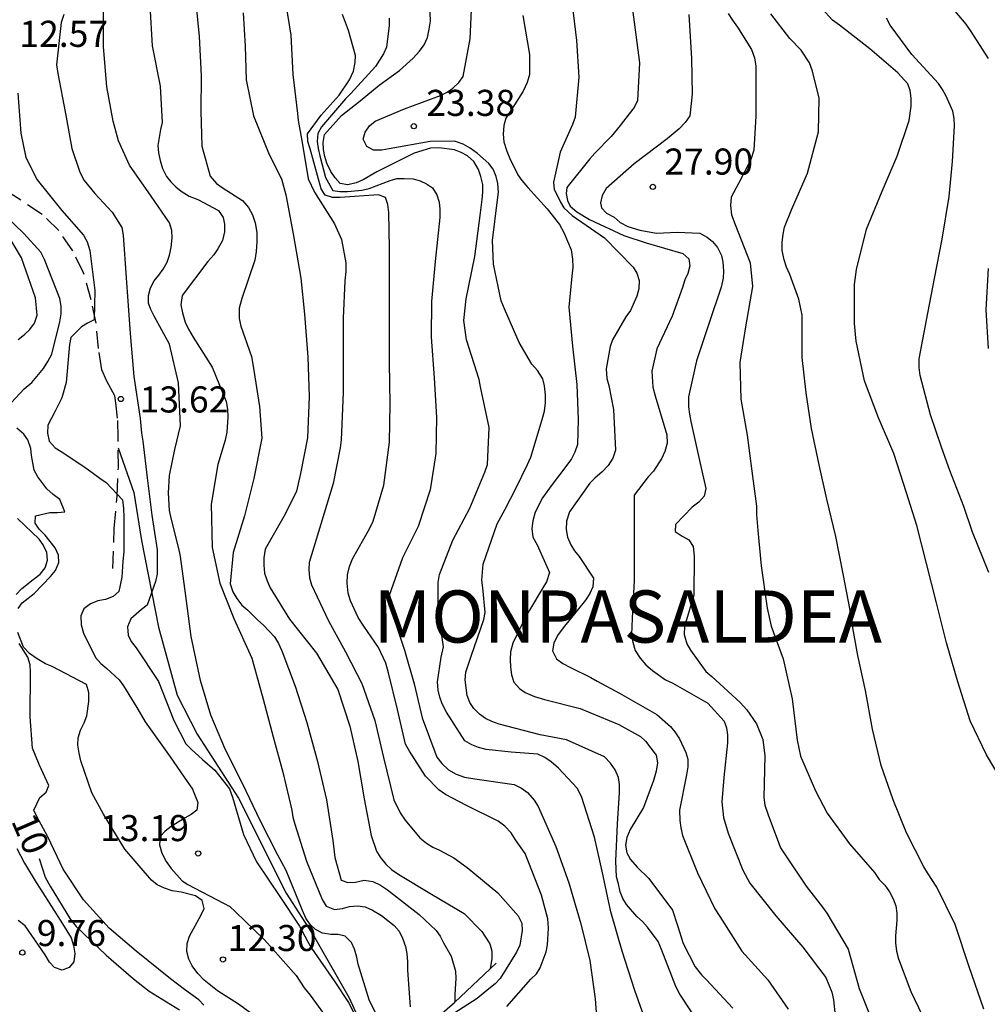
# Model space of a CAD drawing. Units: metres. Extents: x 583094 to 583444, y 4798290 to 4798540.
# Drawn here: x 583385 to 583413, y 4798332 to 4798360 of the extents above; entities that cross this region are included whole.
import ezdxf

# ---------------------------------------------------------------- set-up
doc = ezdxf.new("R2010")
doc.units = ezdxf.units.M
doc.linetypes.add('TRAZOS_NORMALES', pattern=[0.75, 0.5, -0.25])
for name, color, linetype in [('020104', 34, 'Continuous'), ('020107', 3, 'Continuous'), ('020109', 7, 'CABEZA_TALUD'), ('020204', 9, 'Continuous'), ('020306', 9, 'Continuous'), ('020307', 24, 'Continuous'), ('020308', 9, 'Continuous'), ('060128', 7, 'TRAZOS_NORMALES')]:
    doc.layers.add(name, color=color, linetype=linetype)
doc.layers.add('020105', color=24, linetype='Continuous', lineweight=30)
doc.styles.add('ARIAL', font='ARIAL.TTF', dxfattribs={"height": 1})
doc.styles.add('ARIALI', font='ARIALI.TTF', dxfattribs={"height": 1})
doc.linetypes.add('CABEZA_TALUD', pattern='A,0.1,[204,DONOSTI.shx,S=0.15,R=0,X=0,Y=0],0,0.2', length=0.3)

# ---------------------------------------------------------------- blocks, each defined once
blk = doc.blocks.new('COTAPU')
blk.add_circle((0, 0), 0.075)

msp = doc.modelspace()

# ---------------------------------------------------------------- linework, layer by layer
at = {"layer": '020104', "flags": 128}
for points, elevation in [([(583402.828, 4798330.973), (583402.406, 4798332.162), (583402.038, 4798333.29), (583401.717, 4798334.423), (583401.463, 4798335.593), (583401.242, 4798336.57), (583400.874, 4798337.738), (583400.746, 4798337.98), (583400.213, 4798338.555), (583399.996, 4798338.741), (583399.818, 4798338.861), (583399.615, 4798338.959), (583398.843, 4798339.014), (583398.125, 4798339.092), (583397.903, 4798339.152), (583397.712, 4798339.223), (583397.515, 4798339.337), (583396.987, 4798340.162), (583396.863, 4798340.403), (583396.79, 4798340.599), (583396.743, 4798340.801), (583396.728, 4798341.037), (583396.834, 4798341.75), (583396.898, 4798342.04), (583396.748, 4798343.114), (583396.749, 4798343.891), (583396.784, 4798344.121), (583397.165, 4798345.111), (583397.656, 4798346.034), (583398.089, 4798347.07), (583398.168, 4798347.287), (583398.218, 4798348.352), (583397.966, 4798349.52), (583397.922, 4798349.735), (583397.558, 4798350.871), (583397.486, 4798351.424), (583397.551, 4798352.047), (583397.797, 4798353.267), (583397.959, 4798354.447), (583398.013, 4798354.909), (583398.036, 4798355.116), (583398.033, 4798355.337), (583397.977, 4798355.565), (583397.907, 4798355.769), (583397.77, 4798355.997), (583397.586, 4798356.16), (583397.409, 4798356.26), (583397.22, 4798356.333), (583396.763, 4798356.39), (583396.529, 4798356.385), (583396.058, 4798356.238), (583394.982, 4798355.702), (583394.587, 4798355.476), (583394.384, 4798355.388), (583394.148, 4798355.329), (583393.932, 4798355.366), (583393.783, 4798355.527), (583393.656, 4798355.715), (583393.545, 4798355.951), (583393.482, 4798356.142), (583393.444, 4798356.34), (583393.439, 4798356.541), (583393.477, 4798356.77), (583393.964, 4798357.325), (583394.505, 4798357.745), (583395.05, 4798358.195), (583395.636, 4798358.617), (583396.031, 4798358.967), (583396.21, 4798359.166), (583396.34, 4798359.348), (583396.436, 4798359.567), (583396.492, 4798359.805), (583396.524, 4798360.032), (583396.478, 4798361.241)], 22), ([(583402.227, 4798361.165), (583402.385, 4798360.009), (583402.535, 4798358.839), (583402.48, 4798357.753), (583402.385, 4798357.55), (583402.24, 4798357.368), (583401.985, 4798357.036), (583401.722, 4798356.719), (583401.25, 4798356.234), (583401.106, 4798356.077), (583400.449, 4798355.248), (583400.431, 4798355.077), (583400.464, 4798354.879), (583400.547, 4798354.713), (583400.732, 4798354.554), (583401.097, 4798354.328), (583402.092, 4798353.873), (583402.727, 4798353.657), (583403.789, 4798353.355), (583403.958, 4798353.204), (583403.987, 4798352.995), (583403.928, 4798352.777), (583403.842, 4798352.594), (583403.772, 4798352.378), (583403.482, 4798351.547), (583403.038, 4798350.612), (583402.89, 4798349.974), (583402.922, 4798349.507), (583402.992, 4798349.258), (583403.328, 4798348.136), (583403.333, 4798347.902), (583403.265, 4798347.661), (583403.18, 4798347.469), (583402.942, 4798347.091), (583402.788, 4798346.93), (583402.384, 4798346.406), (583402.385, 4798346.203), (583402.385, 4798345.103), (583402.383, 4798343.956), (583402.33, 4798342.857), (583402.308, 4798342.397), (583402.343, 4798342.181), (583402.415, 4798341.941), (583402.556, 4798341.718), (583402.724, 4798341.527), (583402.912, 4798341.36), (583403.287, 4798341.099), (583403.497, 4798340.998), (583404.505, 4798340.42), (583404.97, 4798339.912), (583405.042, 4798339.717), (583405.069, 4798339.513), (583405.069, 4798339.282), (583404.96, 4798338.286), (583404.903, 4798337.59), (583404.953, 4798337.14), (583405.087, 4798336.688), (583405.515, 4798335.627), (583405.713, 4798335.25), (583406.46, 4798334.315), (583407.236, 4798333.412), (583407.894, 4798332.542), (583408.074, 4798332.119), (583408.123, 4798331.895), (583408.165, 4798331.431)], 26), ([(583389.746, 4798360.862), (583389.871, 4798359.589), (583389.933, 4798358.462), (583389.922, 4798357.449), (583389.948, 4798356.441), (583390.19, 4798355.574), (583390.371, 4798355.368), (583390.563, 4798355.231), (583391.119, 4798354.877), (583391.292, 4798354.679), (583391.404, 4798354.463), (583391.481, 4798354.238), (583391.529, 4798353.957), (583391.534, 4798353.687), (583391.514, 4798353.412), (583391.471, 4798353.162), (583391.097, 4798352.055), (583391.018, 4798351.78), (583391.024, 4798351.484), (583391.072, 4798351.266), (583391.377, 4798350.394), (583391.419, 4798350.167), (583391.607, 4798348.956), (583391.674, 4798348.048), (583391.44, 4798346.887), (583391.179, 4798345.809), (583390.854, 4798344.761), (583390.765, 4798343.855), (583390.843, 4798343.628), (583390.954, 4798343.438), (583391.096, 4798343.247), (583391.27, 4798343.095), (583391.559, 4798342.81), (583391.718, 4798342.663), (583392.04, 4798342.329), (583392.156, 4798342.142), (583392.247, 4798341.933), (583392.636, 4798340.911), (583392.964, 4798339.868), (583393.276, 4798338.751), (583393.53, 4798337.645), (583393.715, 4798336.477), (583393.775, 4798335.992), (583393.958, 4798335.338), (583394.147, 4798335.272), (583394.373, 4798335.279), (583394.615, 4798335.335), (583394.865, 4798335.293), (583395.085, 4798335.188), (583395.287, 4798335.06), (583396.199, 4798334.347), (583396.685, 4798333.89), (583396.801, 4798333.724), (583396.904, 4798333.534), (583397.116, 4798333.147), (583397.245, 4798332.715), (583397.258, 4798332.51), (583397.227, 4798332.059), (583397.223, 4798331.827)], 17), ([(583392.307, 4798360.886), (583392.513, 4798359.634), (583392.567, 4798358.503), (583392.697, 4798357.38), (583392.723, 4798357.176), (583392.833, 4798356.544), (583393.009, 4798355.499), (583393.187, 4798355.114), (583393.766, 4798354.205), (583393.962, 4798353.754), (583394.089, 4798353.082), (583394.09, 4798352.835), (583394.062, 4798352.569), (583394.016, 4798351.498), (583394.016, 4798350.488), (583394.016, 4798349.356), (583393.965, 4798348.215), (583393.961, 4798347.992), (583393.926, 4798347.764), (583393.725, 4798346.738), (583393.369, 4798345.573), (583393.036, 4798344.471), (583393.028, 4798344.27), (583393.049, 4798344.033), (583393.106, 4798343.829), (583393.589, 4798342.794), (583394.084, 4798341.903), (583394.548, 4798340.988), (583394.922, 4798339.927), (583395.173, 4798338.86), (583395.476, 4798337.649), (583395.649, 4798337.268), (583395.796, 4798337.06), (583396.224, 4798336.551), (583396.41, 4798336.395), (583396.59, 4798336.281), (583396.781, 4798336.202), (583397.194, 4798335.981), (583397.578, 4798335.699), (583398.467, 4798334.976), (583399.047, 4798334.306), (583399.149, 4798334.099), (583399.164, 4798333.884), (583399.093, 4798333.464), (583398.997, 4798333.266), (583398.527, 4798332.506), (583398.383, 4798332.359), (583398.205, 4798332.214), (583397.864, 4798331.935), (583396.925, 4798331.334)], 19), ([(583411.185, 4798360.832), (583411.927, 4798359.947), (583412.074, 4798359.74), (583412.565, 4798358.961)], 32), ([(583388.451, 4798360.47), (583388.523, 4798359.324), (583388.745, 4798358.162), (583388.809, 4798357.118), (583388.759, 4798356.915), (583388.686, 4798356.456), (583388.701, 4798356.251), (583388.746, 4798356.028), (583388.819, 4798355.795), (583388.928, 4798355.571), (583389.055, 4798355.409), (583389.198, 4798355.269), (583389.358, 4798355.142), (583389.58, 4798355.005), (583389.834, 4798354.904), (583390.432, 4798354.59), (583390.561, 4798354.39), (583390.602, 4798354.192), (583390.603, 4798353.975), (583390.538, 4798353.723), (583390.411, 4798353.492), (583390.293, 4798353.319), (583390.117, 4798353.121), (583389.379, 4798352.149), (583389.346, 4798351.877), (583389.388, 4798351.646), (583389.47, 4798351.383), (583389.566, 4798351.18), (583389.7, 4798350.951), (583390.244, 4798350.082), (583390.653, 4798349.095), (583390.688, 4798348.878), (583390.697, 4798348.648), (583390.669, 4798348.212), (583390.618, 4798347.989), (583390.412, 4798347.291), (583390.212, 4798346.143), (583390.249, 4798344.897), (583390.462, 4798343.872), (583390.864, 4798342.863), (583391.382, 4798341.717), (583391.708, 4798340.544), (583392.002, 4798339.454), (583392.277, 4798338.439), (583392.542, 4798337.349), (583392.567, 4798337.147), (583392.619, 4798336.944), (583392.958, 4798335.883), (583393.409, 4798334.78), (583393.529, 4798334.589), (583393.762, 4798334.496), (583393.994, 4798334.519), (583394.199, 4798334.579), (583394.43, 4798334.599), (583394.647, 4798334.569), (583394.86, 4798334.47), (583395.116, 4798334.316), (583395.478, 4798334.03), (583395.627, 4798333.865), (583395.724, 4798333.673), (583395.803, 4798333.428), (583395.847, 4798333.223), (583395.869, 4798332.99), (583395.869, 4798332.748), (583395.94, 4798331.691)], 16), ([(583404.316, 4798331.132), (583403.694, 4798332.056), (583403.584, 4798332.28), (583403.176, 4798333.341), (583403.072, 4798333.572), (583402.769, 4798333.981), (583402.626, 4798334.145), (583402.46, 4798334.293), (583402.169, 4798334.64), (583402.061, 4798334.809), (583401.98, 4798334.996), (583401.934, 4798335.235), (583401.878, 4798335.43), (583401.853, 4798335.883), (583401.906, 4798336.956), (583401.966, 4798337.848), (583401.966, 4798338.086), (583401.93, 4798338.284), (583401.834, 4798338.506), (583401.707, 4798338.702), (583401.529, 4798338.885), (583400.436, 4798339.375), (583399.68, 4798339.51), (583398.504, 4798339.817), (583398.295, 4798339.893), (583398.11, 4798339.983), (583397.933, 4798340.105), (583397.768, 4798340.271), (583397.653, 4798340.447), (583397.577, 4798340.641), (583397.523, 4798341.094), (583397.538, 4798341.319), (583397.694, 4798341.773), (583398.063, 4798342.832), (583398.099, 4798343.034), (583398.028, 4798343.742), (583398.001, 4798343.96), (583398.045, 4798344.42), (583398.448, 4798345.578), (583398.673, 4798346.007), (583398.99, 4798346.618), (583399.319, 4798347.282), (583399.412, 4798347.497), (583399.74, 4798348.576), (583399.807, 4798348.816), (583399.833, 4798349.061), (583399.833, 4798349.285), (583399.804, 4798349.553), (583399.754, 4798349.751), (583399.605, 4798349.991), (583399.44, 4798350.167), (583399.079, 4798350.793), (583398.659, 4798351.76), (583398.555, 4798351.993), (583398.342, 4798353.043), (583398.312, 4798353.727), (583398.456, 4798354.893), (583398.478, 4798355.118), (583398.467, 4798355.37), (583398.417, 4798355.565), (583398.327, 4798355.777), (583398.203, 4798355.94), (583397.883, 4798356.231), (583397.672, 4798356.382), (583397.47, 4798356.498), (583397.216, 4798356.58), (583396.515, 4798356.57), (583395.34, 4798356.358), (583395.122, 4798356.325), (583394.885, 4798356.326), (583394.693, 4798356.425), (583394.586, 4798356.636), (583394.645, 4798356.845), (583394.773, 4798357.027), (583394.938, 4798357.162), (583395.775, 4798357.517), (583396.818, 4798357.898), (583397.008, 4798357.989), (583397.173, 4798358.103), (583397.338, 4798358.267), (583397.463, 4798358.444), (583397.665, 4798359.522), (583397.713, 4798360.565)], 23), ([(583385.978, 4798360.222), (583385.906, 4798359.991), (583385.77, 4798358.774), (583385.808, 4798358.532), (583386.027, 4798357.376), (583386.212, 4798356.371), (583386.435, 4798355.688), (583386.567, 4798355.453), (583386.869, 4798355.074), (583387.37, 4798354.542), (583387.645, 4798354.096), (583387.69, 4798353.877), (583387.773, 4798352.656), (583387.801, 4798352.248), (583387.886, 4798351.054), (583387.991, 4798349.815), (583388.174, 4798348.611), (583388.213, 4798348.185), (583388.249, 4798347.96), (583388.371, 4798346.899), (583388.508, 4798345.829), (583388.663, 4798344.832), (583388.665, 4798344.132), (583388.618, 4798343.925), (583388.372, 4798343.241), (583388.213, 4798343.119), (583387.907, 4798342.852), (583387.809, 4798342.615), (583387.828, 4798342.381), (583387.915, 4798342.197), (583388.055, 4798342.014), (583388.702, 4798341.045), (583389.147, 4798339.929), (583389.484, 4798339.26), (583389.638, 4798339.106), (583389.972, 4798338.806), (583390.326, 4798338.5), (583390.745, 4798337.96), (583390.83, 4798337.726), (583391.145, 4798336.647), (583391.517, 4798335.861), (583392.193, 4798334.862), (583392.76, 4798334.012), (583392.988, 4798333.581), (583393.103, 4798333.384), (583393.771, 4798332.412), (583394.172, 4798331.82), (583394.588, 4798330.994)], 14), ([(583391.135, 4798360.27), (583391.195, 4798359.31), (583391.226, 4798358.342), (583391.435, 4798357.311), (583391.882, 4798356.201), (583392.24, 4798355.501), (583392.369, 4798355.041), (583392.578, 4798353.923), (583392.799, 4798352.641), (583392.898, 4798351.611), (583392.994, 4798350.368), (583393.037, 4798349.237), (583392.984, 4798348.057), (583392.785, 4798347.027), (583392.671, 4798346.516), (583392.344, 4798345.857), (583391.772, 4798344.85), (583391.734, 4798344.601), (583391.733, 4798344.393), (583391.754, 4798344.158), (583391.827, 4798343.943), (583391.918, 4798343.741), (583392.468, 4798342.836), (583393.243, 4798341.864), (583393.856, 4798340.822), (583394.208, 4798339.763), (583394.44, 4798338.745), (583394.615, 4798337.671), (583394.82, 4798336.624), (583394.974, 4798336.171), (583395.081, 4798336.001), (583395.242, 4798335.8), (583395.401, 4798335.647), (583395.616, 4798335.499), (583396.553, 4798334.934), (583397.492, 4798334.374), (583398.002, 4798333.863), (583398.237, 4798333.507), (583398.287, 4798333.291), (583398.294, 4798333.07), (583398.246, 4798332.792)], 18), ([(583399.182, 4798360.193), (583399.377, 4798359.078), (583399.376, 4798358.503), (583399.306, 4798358.274), (583399.188, 4798358.024), (583398.94, 4798357.623), (583398.694, 4798357.243), (583398.631, 4798357.037), (583398.615, 4798356.78), (583398.64, 4798356.565), (583398.719, 4798356.293), (583398.809, 4798356.083), (583399.036, 4798355.618), (583399.153, 4798355.454), (583399.325, 4798355.255), (583399.886, 4798354.638), (583400.235, 4798354.183), (583400.358, 4798353.955), (583400.57, 4798353.454), (583400.613, 4798353.189), (583400.617, 4798352.958), (583400.594, 4798352.705), (583400.501, 4798351.812), (583400.609, 4798350.693), (583400.733, 4798349.589), (583400.772, 4798348.573), (583400.757, 4798347.863), (583400.679, 4798347.639), (583400.58, 4798347.451), (583400.451, 4798347.266), (583400.03, 4798346.714), (583399.744, 4798346.327), (583399.537, 4798345.914), (583399.473, 4798345.671), (583399.44, 4798345.443), (583399.473, 4798345.195), (583399.595, 4798344.976), (583399.95, 4798344.182), (583399.865, 4798343.914), (583399.753, 4798343.742), (583399.378, 4798343.096), (583399.234, 4798342.839), (583398.899, 4798342.146), (583398.83, 4798341.898), (583398.817, 4798341.681), (583398.823, 4798341.463), (583398.852, 4798341.237), (583398.925, 4798341.029), (583399.087, 4798340.851), (583399.253, 4798340.734), (583399.515, 4798340.612), (583399.81, 4798340.526), (583400.832, 4798340.267), (583401.941, 4798339.813), (583402.568, 4798339.468), (583402.711, 4798339.328), (583403.015, 4798338.931), (583403.053, 4798338.712), (583403.018, 4798338.473), (583402.944, 4798338.2), (583402.649, 4798337.422), (583402.266, 4798336.794), (583402.172, 4798336.563), (583402.131, 4798336.338), (583402.17, 4798336.126), (583402.276, 4798335.931), (583402.472, 4798335.713), (583402.806, 4798335.383), (583403.489, 4798334.475), (583403.627, 4798334.033), (583403.795, 4798333.512), (583404.141, 4798332.84), (583404.325, 4798332.611), (583404.468, 4798332.468), (583405.221, 4798331.657)], 24), ([(583403.954, 4798360.229), (583404.035, 4798358.964), (583404.053, 4798357.937), (583403.99, 4798357.312), (583403.849, 4798357.117), (583403.682, 4798356.94), (583403.33, 4798356.649), (583402.387, 4798355.936), (583401.58, 4798355.225), (583401.463, 4798355.017), (583401.416, 4798354.814), (583401.441, 4798354.663), (583401.59, 4798354.514), (583401.805, 4798354.398), (583401.987, 4798354.249), (583402.203, 4798354.133), (583402.547, 4798354.02), (583403.031, 4798353.934), (583403.621, 4798353.967), (583404.276, 4798353.934), (583404.481, 4798353.823), (583404.638, 4798353.699), (583404.786, 4798353.523), (583404.893, 4798353.297), (583404.938, 4798353.1), (583404.959, 4798352.859), (583404.949, 4798352.642), (583404.887, 4798352.384), (583404.544, 4798351.355), (583404.174, 4798350.268), (583403.949, 4798349.234), (583403.949, 4798348.943), (583403.972, 4798348.73), (583404.016, 4798348.525), (583404.282, 4798347.315), (583404.449, 4798346.596), (583404.394, 4798346.379), (583404.247, 4798346.207), (583404.057, 4798346.058), (583403.57, 4798345.563), (583403.564, 4798345.358), (583403.766, 4798345.223), (583403.956, 4798345.121), (583404.078, 4798344.931), (583404.115, 4798344.651), (583404.101, 4798343.531), (583403.83, 4798342.631), (583403.824, 4798342.401), (583403.898, 4798342.126), (583404.008, 4798341.953), (583404.451, 4798341.339), (583404.617, 4798341.192), (583405.434, 4798340.448), (583405.628, 4798340.232), (583405.904, 4798339.827), (583406.089, 4798339.377), (583406.146, 4798338.915), (583406.119, 4798337.717), (583406.148, 4798337.496), (583406.235, 4798337.211), (583406.595, 4798336.265), (583406.746, 4798336.031), (583407.336, 4798335.16), (583407.807, 4798334.558), (583407.928, 4798334.39), (583408.54, 4798333.348), (583408.858, 4798332.218), (583409.188, 4798331.404)], 27), ([(583405.093, 4798360.255), (583405.209, 4798360.058), (583405.357, 4798359.863), (583405.763, 4798359.217), (583405.846, 4798358.979), (583405.883, 4798358.738), (583405.886, 4798358.522), (583405.886, 4798357.297), (583405.828, 4798356.323), (583405.743, 4798356.059), (583405.388, 4798355.369), (583405.177, 4798354.974), (583405.158, 4798354.736), (583405.188, 4798354.466), (583405.287, 4798354.186), (583405.719, 4798353.087), (583405.792, 4798352.406), (583405.583, 4798351.244), (583405.42, 4798350.222), (583405.454, 4798349.166), (583405.632, 4798348.132), (583405.771, 4798347.098), (583405.905, 4798346.084), (583405.907, 4798345.85), (583405.945, 4798345.389), (583406.043, 4798344.378), (583406.208, 4798343.155), (583406.323, 4798342.64), (583406.667, 4798341.697), (583406.93, 4798340.548), (583407.072, 4798339.362), (583407.174, 4798338.904), (583407.601, 4798337.903), (583407.933, 4798337.264), (583408.582, 4798336.377), (583409.301, 4798335.553), (583409.433, 4798335.358), (583409.594, 4798335.188), (583409.731, 4798334.999), (583409.832, 4798334.803), (583409.91, 4798334.599), (583409.939, 4798334.386), (583409.939, 4798334.179), (583409.898, 4798333.733), (583409.899, 4798333.53), (583409.93, 4798333.297), (583409.985, 4798333.078), (583410.347, 4798332.134), (583410.671, 4798331.452)], 28), ([(583412.446, 4798331.624), (583412.023, 4798332.841), (583411.621, 4798334.064), (583411.096, 4798335.132), (583410.827, 4798335.547), (583410.716, 4798335.719), (583410.22, 4798336.698), (583409.835, 4798337.647), (583409.488, 4798338.636), (583409.242, 4798339.676), (583409.039, 4798340.793), (583408.822, 4798341.799), (583408.629, 4798342.857), (583408.598, 4798343.099), (583408.399, 4798344.148), (583408.19, 4798345.22), (583407.932, 4798346.292), (583407.703, 4798347.276), (583407.485, 4798348.324), (583407.335, 4798349.348), (583407.222, 4798350.364), (583407.221, 4798351.369), (583407.22, 4798351.577), (583407.125, 4798352.041), (583406.865, 4798352.745), (583406.768, 4798352.959), (583406.696, 4798353.167), (583406.645, 4798353.437), (583406.643, 4798353.669), (583406.669, 4798353.911), (583406.711, 4798354.111), (583406.909, 4798354.607), (583407.373, 4798355.667), (583407.692, 4798356.85), (583407.705, 4798357.821), (583407.515, 4798358.594), (583407.43, 4798358.831), (583407.188, 4798359.203), (583406.859, 4798359.537), (583406.315, 4798360.246)], 29), ([(583395.335, 4798360.116), (583395.337, 4798359.91), (583395.264, 4798359.281), (583395.171, 4798359.093), (583394.941, 4798358.731), (583394.234, 4798357.954), (583394.084, 4798357.797), (583393.394, 4798356.991), (583393.285, 4798356.799), (583393.263, 4798356.577), (583393.291, 4798356.373), (583393.345, 4798356.161), (583393.507, 4798355.535), (583393.713, 4798355.168), (583393.919, 4798355.137), (583394.136, 4798355.137), (583394.552, 4798355.174), (583394.761, 4798355.222), (583395.367, 4798355.448), (583395.561, 4798355.505), (583395.768, 4798355.514), (583396.03, 4798355.497), (583396.225, 4798355.442), (583396.411, 4798355.353), (583396.583, 4798355.237), (583396.707, 4798355.039), (583396.777, 4798354.831), (583396.798, 4798354.629), (583396.796, 4798354.391), (583396.658, 4798353.124), (583396.557, 4798351.976), (583396.549, 4798350.949), (583396.635, 4798349.781), (583396.698, 4798348.641), (583396.684, 4798347.605), (583396.512, 4798346.562), (583396.173, 4798345.503), (583395.718, 4798344.604), (583395.341, 4798343.52), (583395.351, 4798343.289), (583395.407, 4798343.071), (583395.774, 4798341.946), (583396.061, 4798340.977), (583396.284, 4798340), (583396.708, 4798338.869), (583396.857, 4798338.689), (583397.041, 4798338.51), (583397.261, 4798338.38), (583397.505, 4798338.301), (583397.799, 4798338.251), (583398.934, 4798338.084), (583399.14, 4798337.985), (583399.318, 4798337.857), (583399.511, 4798337.637), (583399.624, 4798337.452), (583400.133, 4798336.301), (583400.503, 4798335.255), (583400.85, 4798334.084), (583401.112, 4798333.026), (583401.259, 4798331.926), (583401.326, 4798331.021)], 21), ([(583412.585, 4798344.183), (583412.121, 4798345.339), (583411.865, 4798346.08), (583411.466, 4798347.114), (583411.232, 4798347.752), (583410.912, 4798348.71), (583410.615, 4798349.849), (583410.587, 4798350.075), (583410.588, 4798350.328), (583410.797, 4798351.435), (583411.025, 4798352.635), (583411.241, 4798353.77), (583411.447, 4798354.996), (583411.538, 4798355.996), (583411.604, 4798357.025), (583411.59, 4798357.238), (583411.548, 4798357.443), (583411.359, 4798357.879), (583411.257, 4798358.073), (583411.144, 4798358.245), (583410.369, 4798359.077), (583409.748, 4798359.921), (583409.639, 4798360.124)], 31), ([(583384.651, 4798357.967), (583384.741, 4798356.81), (583384.881, 4798356.109), (583385.213, 4798355.47), (583385.922, 4798354.594), (583386.549, 4798353.881), (583386.647, 4798353.684), (583386.722, 4798353.436), (583386.872, 4798352.285), (583386.847, 4798351.442), (583386.661, 4798351.352), (583386.489, 4798351.243), (583386.18, 4798350.941), (583386.142, 4798350.735), (583386.044, 4798349.641), (583385.923, 4798349.205), (583385.727, 4798348.822), (583385.52, 4798348.416), (583385.507, 4798348.189), (583385.557, 4798347.959), (583385.727, 4798347.769), (583385.899, 4798347.656), (583386.499, 4798347.27), (583386.686, 4798347.132), (583387.017, 4798346.897), (583387.192, 4798346.769), (583387.667, 4798346.272), (583387.699, 4798346.022), (583387.706, 4798345.775), (583387.704, 4798344.772), (583387.677, 4798344.51), (583387.645, 4798344.051), (583387.556, 4798343.633), (583387.401, 4798343.495), (583387.173, 4798343.409), (583386.957, 4798343.364), (583386.742, 4798343.276), (583386.554, 4798343.141), (583386.468, 4798342.933), (583386.474, 4798342.674), (583386.549, 4798342.438), (583386.888, 4798341.739), (583387.041, 4798341.564), (583387.216, 4798341.426), (583387.568, 4798341.096), (583387.695, 4798340.92), (583388.074, 4798340.301), (583388.319, 4798339.891), (583389.042, 4798338.883), (583389.441, 4798338.294), (583389.682, 4798337.95), (583389.837, 4798337.569), (583389.808, 4798337.35), (583389.644, 4798337.226), (583389.465, 4798337.125), (583389.064, 4798336.875), (583388.893, 4798336.748), (583388.753, 4798336.595), (583388.73, 4798336.35), (583388.794, 4798336.111), (583388.925, 4798335.876), (583389.063, 4798335.674), (583389.38, 4798335.321), (583389.548, 4798335.207), (583390.569, 4798334.67), (583390.751, 4798334.58), (583390.915, 4798334.428), (583391.749, 4798333.616), (583391.911, 4798333.434), (583392.661, 4798332.591), (583392.895, 4798332.237), (583393.061, 4798332.034), (583393.452, 4798331.503)], 13), ([(583384.221, 4798348.797), (583384.833, 4798349.467), (583385.054, 4798349.644), (583385.394, 4798350.05), (583385.523, 4798350.251), (583385.629, 4798350.459), (583385.866, 4798351.389), (583385.897, 4798351.618), (583385.9, 4798351.84), (583385.867, 4798352.056), (583385.419, 4798353.178), (583385.315, 4798353.387), (583384.824, 4798353.933), (583383.99, 4798354.721)], 12), ([(583384.669, 4798350.884), (583384.851, 4798351.027), (583385.001, 4798351.17), (583385.133, 4798351.346), (583385.214, 4798351.579), (583385.163, 4798352.083), (583384.759, 4798353.227), (583384.399, 4798353.841)], 11), ([(583412.567, 4798352.922), (583412.501, 4798351.732), (583412.57, 4798350.62)], 32), ([(583384.662, 4798343.143), (583384.783, 4798343.306), (583385.124, 4798343.578), (583385.594, 4798344.062), (583385.737, 4798344.237), (583385.838, 4798344.472), (583385.824, 4798344.678), (583385.727, 4798344.894), (583385.444, 4798345.251), (583385.271, 4798345.427), (583385.152, 4798345.597), (583385.162, 4798345.812), (583385.579, 4798345.906), (583385.798, 4798345.905), (583386.011, 4798345.926), (583385.859, 4798346.284), (583385.67, 4798346.42), (583385.486, 4798346.585), (583385.226, 4798346.928), (583385.126, 4798347.127), (583385.044, 4798347.544), (583385.027, 4798347.75), (583384.945, 4798347.992), (583384.832, 4798348.158), (583384.631, 4798348.327)], 12), ([(583384.611, 4798343.552), (583384.769, 4798343.72), (583385.094, 4798343.978), (583385.293, 4798344.138), (583385.444, 4798344.317), (583385.506, 4798344.539), (583385.494, 4798344.752), (583385.385, 4798344.978), (583385.273, 4798345.144), (583384.65, 4798345.735)], 11), ([(583391.333, 4798331.529), (583391.004, 4798331.772), (583390.403, 4798332.157), (583390.011, 4798332.459), (583389.829, 4798332.651), (583389.673, 4798332.869), (583389.574, 4798333.06), (583389.519, 4798333.287), (583389.528, 4798333.515), (583389.592, 4798333.725), (583389.933, 4798334.341), (583390.014, 4798334.524), (583389.955, 4798334.749), (583389.767, 4798334.89), (583389.358, 4798334.989), (583389.096, 4798335.032), (583388.879, 4798335.101), (583388.665, 4798335.206), (583388.501, 4798335.331), (583387.734, 4798336.225), (583387.118, 4798337.235), (583386.781, 4798337.844), (583386.465, 4798338.764), (583386.415, 4798338.989), (583386.386, 4798339.221), (583386.388, 4798339.432), (583386.458, 4798339.644), (583386.563, 4798339.856), (583386.64, 4798340.058), (583386.694, 4798340.476), (583386.694, 4798340.733), (583386.627, 4798340.958), (583385.642, 4798341.477), (583385.452, 4798341.559), (583385.212, 4798341.695), (583384.993, 4798341.856), (583384.815, 4798342.039), (583384.659, 4798342.459)], 12), ([(583390.006, 4798331.74), (583389.861, 4798331.892), (583389.45, 4798332.192), (583389.045, 4798332.503), (583388.059, 4798333.296), (583387.286, 4798333.96), (583386.544, 4798334.772), (583385.96, 4798335.648), (583385.516, 4798336.586), (583385.203, 4798337.166), (583385.117, 4798337.351), (583385.289, 4798337.715), (583385.469, 4798337.864), (583385.546, 4798338.06), (583385.272, 4798338.659), (583385.08, 4798339.134), (583385.014, 4798340.034), (583385.015, 4798341.313), (583385.007, 4798341.524), (583384.939, 4798341.752), (583384.694, 4798342.137)], 11), ([(583384.622, 4798336.246), (583384.843, 4798335.829), (583385.184, 4798335.266), (583385.306, 4798335.075), (583385.939, 4798334.077), (583386.185, 4798333.675), (583386.261, 4798333.456), (583386.292, 4798333.225), (583386.263, 4798332.987), (583386.135, 4798332.826), (583385.931, 4798332.748), (583385.708, 4798332.821), (583385.562, 4798332.978), (583385.441, 4798333.185), (583384.866, 4798334.025), (583384.668, 4798334.176)], 9)]:
    msp.add_lwpolyline(points, dxfattribs=dict(at, elevation=elevation))
at = {"layer": '020105', "flags": 128}
for points, elevation in [([(583400.602, 4798360.511), (583400.723, 4798359.473), (583400.796, 4798358.423), (583400.688, 4798357.276), (583400.615, 4798357.062), (583400.261, 4798356.266), (583400.067, 4798355.403), (583400.083, 4798355.191), (583400.19, 4798354.994), (583400.266, 4798354.829), (583400.365, 4798354.663), (583400.597, 4798354.448), (583401.529, 4798353.807), (583402.353, 4798352.963), (583402.457, 4798352.787), (583402.528, 4798352.574), (583402.522, 4798352.333), (583402.461, 4798352.13), (583402.278, 4798351.711), (583402.15, 4798351.529), (583401.764, 4798350.87), (583401.698, 4798350.675), (583401.576, 4798350.035), (583401.603, 4798349.758), (583401.653, 4798349.557), (583401.788, 4798348.865), (583401.848, 4798347.696), (583401.769, 4798347.466), (583401.641, 4798347.26), (583401.468, 4798347.079), (583401.249, 4798346.893), (583401.109, 4798346.749), (583400.526, 4798345.923), (583400.443, 4798345.659), (583400.429, 4798345.419), (583400.463, 4798345.199), (583400.561, 4798344.973), (583400.67, 4798344.803), (583400.799, 4798344.637), (583401.216, 4798344.017), (583401.196, 4798343.769), (583401.107, 4798343.577), (583400.987, 4798343.386), (583400.339, 4798342.595), (583400.182, 4798342.372), (583400.071, 4798342.147), (583400.037, 4798341.934), (583400.153, 4798341.698), (583400.336, 4798341.57), (583400.553, 4798341.454), (583401.142, 4798341.16), (583401.324, 4798341.06), (583401.966, 4798340.715), (583403.038, 4798340.102), (583403.43, 4798339.755), (583403.554, 4798339.598), (583403.685, 4798339.397), (583403.875, 4798339.008), (583403.929, 4798338.811), (583403.928, 4798338.596), (583403.89, 4798338.364), (583403.693, 4798337.346), (583403.697, 4798337.054), (583403.726, 4798336.844), (583403.779, 4798336.622), (583404.206, 4798335.544), (583404.707, 4798334.51), (583404.847, 4798334.291), (583405.483, 4798333.292), (583406.232, 4798332.473), (583406.816, 4798331.624)], 25), ([(583395.289, 4798330.825), (583394.762, 4798331.896), (583394.443, 4798332.92), (583394.408, 4798333.119), (583394.341, 4798333.355), (583394.257, 4798333.539), (583394.072, 4798333.727), (583393.868, 4798333.778), (583393.658, 4798333.778), (583393.418, 4798333.81), (583393.221, 4798333.917), (583393.068, 4798334.063), (583392.941, 4798334.246), (583392.846, 4798334.464), (583392.374, 4798335.611), (583392.128, 4798336.073), (583391.625, 4798337.048), (583391.129, 4798338.097), (583390.628, 4798339.085), (583390.207, 4798340.081), (583389.912, 4798341.079), (583389.646, 4798342.338), (583389.485, 4798343.511), (583389.339, 4798344.64), (583389.292, 4798344.836), (583389.079, 4798345.707), (583389.019, 4798345.963), (583388.989, 4798346.474), (583389.016, 4798346.973), (583389.168, 4798347.719), (583389.335, 4798348.402), (583389.277, 4798349.636), (583389.019, 4798350.75), (583388.581, 4798351.551), (583388.485, 4798351.739), (583388.414, 4798351.93), (583388.411, 4798352.146), (583388.473, 4798352.364), (583388.581, 4798352.572), (583388.716, 4798352.727), (583388.838, 4798352.904), (583388.948, 4798353.108), (583389.018, 4798353.306), (583389.068, 4798353.526), (583389.094, 4798353.802), (583389.087, 4798354.017), (583389.019, 4798354.238), (583388.488, 4798355.004), (583387.866, 4798355.896), (583387.552, 4798356.594), (583387.401, 4798357.157), (583387.219, 4798358.145), (583387.118, 4798359.309), (583387.118, 4798360.419)], 15), ([(583398.724, 4798331.705), (583399.408, 4798332.489), (583399.573, 4798332.642), (583399.68, 4798332.812), (583399.852, 4798333.279), (583399.893, 4798333.48), (583399.921, 4798333.953), (583399.906, 4798334.22), (583399.724, 4798334.905), (583399.246, 4798336.102), (583398.975, 4798336.5), (583398.846, 4798336.695), (583398.66, 4798336.893), (583398.474, 4798337.032), (583397.564, 4798337.485), (583396.962, 4798337.798), (583396.763, 4798337.934), (583396.379, 4798338.323), (583395.923, 4798339.044), (583395.807, 4798339.244), (583395.574, 4798340.241), (583395.319, 4798341.298), (583395.241, 4798341.572), (583395.028, 4798342.022), (583394.606, 4798342.639), (583394.444, 4798342.892), (583394.227, 4798343.367), (583394.157, 4798343.588), (583394.128, 4798343.875), (583394.143, 4798344.111), (583394.198, 4798344.352), (583394.284, 4798344.57), (583394.773, 4798345.44), (583394.878, 4798345.659), (583395.186, 4798346.688), (583395.35, 4798347.928), (583395.37, 4798349.02), (583395.343, 4798350.221), (583395.343, 4798351.252), (583395.343, 4798352.448), (583395.343, 4798353.506), (583395.329, 4798354.535), (583395.3, 4798354.764), (583395.229, 4798354.968), (583395.032, 4798355.036), (583393.932, 4798354.961), (583393.707, 4798354.965), (583393.498, 4798355.032), (583393.377, 4798355.213), (583393.068, 4798356.363), (583393.002, 4798356.572), (583392.99, 4798356.79), (583393.382, 4798357.329), (583393.903, 4798357.902), (583394.196, 4798358.349), (583394.31, 4798358.595), (583394.362, 4798358.84), (583394.366, 4798359.042), (583394.171, 4798359.761), (583393.99, 4798360.226)], 20), ([(583413.12, 4798337.928), (583412.519, 4798338.939), (583412.049, 4798339.921), (583411.693, 4798341.041), (583411.366, 4798342.164), (583411.08, 4798343.305), (583410.796, 4798344.442), (583410.512, 4798345.532), (583410.222, 4798346.474), (583409.851, 4798347.602), (583409.417, 4798348.629), (583409.008, 4798349.697), (583408.775, 4798350.837), (583408.723, 4798351.338), (583408.723, 4798352.466), (583408.78, 4798352.889), (583409.066, 4798354.057), (583409.523, 4798355.141), (583409.949, 4798356.15), (583410.292, 4798357.173), (583410.35, 4798357.588), (583410.35, 4798357.822), (583410.327, 4798358.037), (583410.257, 4798358.23), (583409.968, 4798358.55), (583409.162, 4798359.234), (583408.289, 4798359.917), (583408.09, 4798360.064), (583407.791, 4798360.385)], 30), ([(583385.266, 4798335.959), (583385.445, 4798335.42), (583385.588, 4798335.165), (583386.173, 4798334.204), (583386.335, 4798334.003), (583387.201, 4798333.182), (583387.978, 4798332.5), (583388.43, 4798332.146), (583389.302, 4798331.608)], 10)]:
    msp.add_lwpolyline(points, dxfattribs=dict(at, elevation=elevation))
at = {"layer": '020107'}
msp.add_polyline3d([(583387.546, 4798347.766, 13.549), (583387.994, 4798346.481, 13.736), (583388.21, 4798345.097, 13.792), (583388.706, 4798342.609, 14.176), (583389.234, 4798340.657, 14.472), (583389.81, 4798339.537, 14.656), (583391.002, 4798337.689, 14.6), (583392.37, 4798334.961, 14.64), (583393.194, 4798333.697, 14.4), (583394.186, 4798331.953, 14.216), (583395.377, 4798329.329, 14.064), (583396.433, 4798326.322, 13.928), (583396.561, 4798325.434, 13.76), (583396.433, 4798324.802, 13.68), (583396.321, 4798324.554, 13.624), (583395.505, 4798323.146, 13.44), (583395.214, 4798322.331, 13.433)], dxfattribs=at)
at = {"layer": '020109'}
msp.add_polyline3d([(583399.029, 4798321.091, 17.388), (583398.893, 4798321.247, 17.839), (583398.609, 4798321.335, 17.907), (583398.413, 4798321.455, 18.047), (583398.245, 4798322.003, 18.627), (583398.309, 4798322.267, 18.707), (583398.341, 4798322.439, 18.795), (583398.357, 4798322.615, 18.983), (583398.417, 4798323.355, 20.051), (583398.313, 4798323.939, 20.771), (583398.013, 4798324.995, 20.943), (583397.469, 4798326.302, 21.267), (583397.101, 4798327.09, 21.183), (583396.601, 4798327.93, 20.815), (583395.901, 4798328.774, 20.119), (583395.485, 4798329.498, 19.491), (583395.489, 4798329.85, 19.467), (583395.609, 4798330.106, 19.443), (583396.229, 4798330.966, 18.955), (583397.213, 4798331.818, 18.835), (583398.413, 4798332.95, 18.331)], dxfattribs=at)
at = {"layer": '060128'}
msp.add_polyline3d([(583387.392, 4798344.292, 12.728), (583387.43, 4798345.446, 12.744), (583387.508, 4798346.381, 12.917), (583387.547, 4798347.195, 13.271), (583387.545, 4798348.053, 13.519), (583387.527, 4798348.621, 13.583), (583387.479, 4798349.06, 13.578), (583387.444, 4798349.259, 13.565), (583387.216, 4798349.686, 13.472), (583387.073, 4798350.011, 13.373), (583386.979, 4798350.624, 13.222), (583386.904, 4798351.348, 12.983), (583386.767, 4798352.024, 12.823), (583386.543, 4798352.802, 12.753), (583386.239, 4798353.433, 12.727), (583385.837, 4798354.01, 12.677), (583385.352, 4798354.479, 12.561), (583384.745, 4798354.883, 12.275), (583383.824, 4798355.467, 12.11)], dxfattribs=at)

# ---------------------------------------------------------------- block references
at = {"layer": '020204', "rotation": 359.9987685839998}
for p in [(583396.048, 4798357.012, 23.384), (583402.922, 4798355.268, 27.9), (583387.617, 4798349.171, 13.62), (583389.844, 4798336.105, 13.192), (583384.786, 4798333.255, 9.764), (583390.556, 4798333.057, 12.3)]:
    msp.add_blockref('COTAPU', p, dxfattribs=at)

# ---------------------------------------------------------------- texts
at = {"layer": '020306', "style": 'ARIALI'}
msp.add_text('MONPASALDEA', height=1.5, rotation=359.9988, dxfattribs=at).set_placement((583394.884, 4798342.166))
at = {"layer": '020307', "style": 'ARIALI'}
msp.add_text('10', height=0.75, rotation=293.4248, dxfattribs=at).set_placement((583384.452, 4798337.043, 10))
at = {"layer": '020308', "style": 'ARIAL'}
for s, p in [('12.57', (583384.698, 4798359.294, 12.572)), ('23.38', (583396.407, 4798357.309, 23.383)), ('27.90', (583403.253, 4798355.621, 27.899)), ('13.62', (583388.158, 4798348.782, 13.62)), ('13.19', (583387.021, 4798336.458, 13.192)), ('9.76', (583385.201, 4798333.44, 9.764)), ('12.30', (583390.692, 4798333.298, 12.3))]:
    msp.add_text(s, height=0.75, rotation=359.9988, dxfattribs=at).set_placement(p)

doc.saveas('drawing.dxf')
